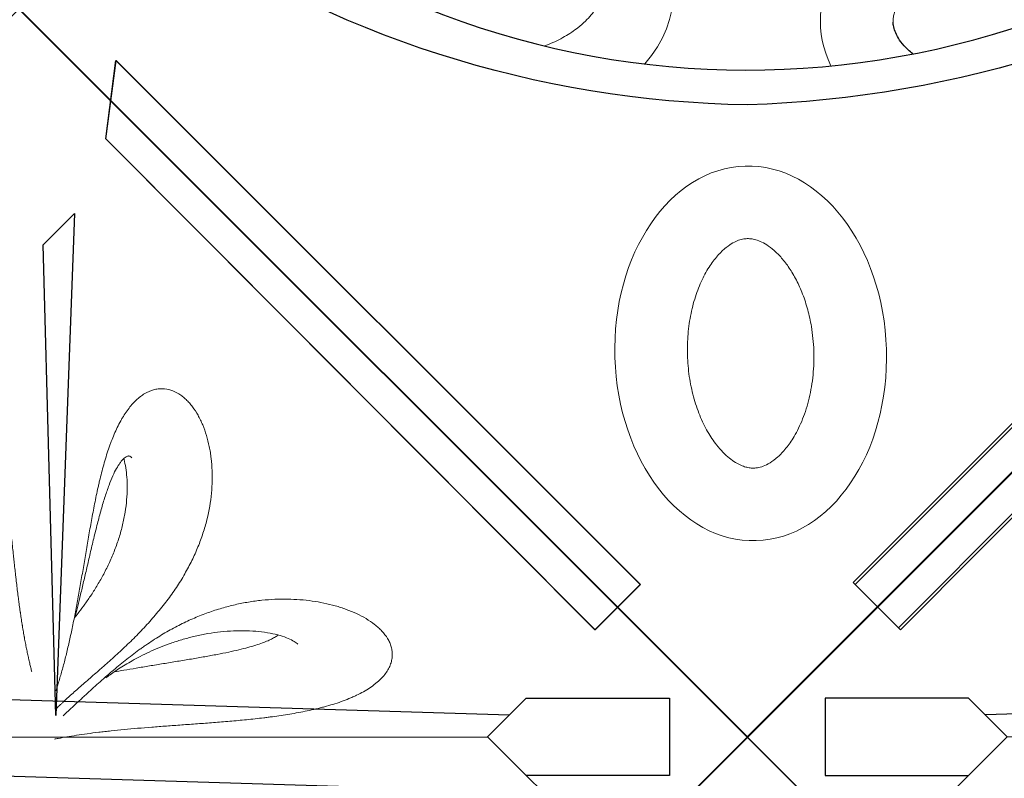
# Model space of a CAD drawing. Extents: x 0 to 9504, y -3 to 13850.
# Drawn here: x 3696 to 4366, y 7271 to 7787 of the extents above; entities that cross this region are included whole.
import ezdxf

# ---------------------------------------------------------------- set-up
doc = ezdxf.new("R2010")
doc.units = 0
doc.header["$MEASUREMENT"] = 0
doc.layers.add('InterSystem - drawing', color=10, linetype='Continuous')

# ---------------------------------------------------------------- blocks, each defined once
blk = doc.blocks.new('fragment_4')
at = {"layer": 'InterSystem - drawing'}
for points in [[(-495.1, -495.1), (0.05, -990.25), (495.15, -495.15), (0, 0)], [(-38.19, -851.78), (-16.69, -160.93), (-26.69, -150.94), (-25.93, -48.65), (25.88, -53.51), (25.93, -150.91), (35.93, -140.91), (14.9, -828.58), (26.23, -839.93), (26.27, -937.34), (-26.35, -937.34), (-26.39, -839.95)], [(14.42, -520.19), (334.58, -511.42), (355.94, -532.85)]]:
    blk.add_lwpolyline(points, close=True, dxfattribs=at)
for points in [[(-0.35, -177.23), (-0.07, -813.63)], [(-26.39, -839.95), (-0.08, -813.62), (14.9, -828.58)]]:
    blk.add_lwpolyline(points, dxfattribs=at)
at = {"layer": 'InterSystem - drawing', "linetype": 'Continuous', "lineweight": 0}
for points, knots in [([(44.5, -503.72), (44.64, -503.68), (44.77, -503.65), (44.91, -503.61), (44.92, -503.61), (44.93, -503.61), (44.94, -503.6), (45.83, -503.38), (46.76, -503.14), (47.74, -502.9), (47.75, -502.9), (47.77, -502.9), (47.78, -502.89), (48.74, -502.66), (49.74, -502.42), (50.77, -502.18), (51.29, -502.06), (51.82, -501.94), (52.36, -501.82), (52.63, -501.75), (52.9, -501.69), (53.18, -501.63), (53.32, -501.6), (53.46, -501.57), (53.59, -501.54), (53.66, -501.52), (53.73, -501.51), (53.8, -501.49), (53.85, -501.48), (53.91, -501.47), (53.96, -501.46), (53.98, -501.45), (54, -501.45), (54.01, -501.45), (55.09, -501.21), (56.2, -500.97), (57.35, -500.73), (57.36, -500.73), (57.37, -500.72), (57.38, -500.72), (58.48, -500.49), (59.62, -500.26), (60.79, -500.03), (60.83, -500.02), (60.87, -500.01), (60.9, -500), (62.09, -499.77), (63.31, -499.53), (64.56, -499.3), (65.19, -499.18), (65.82, -499.06), (66.46, -498.94), (66.78, -498.89), (67.11, -498.83), (67.43, -498.77), (67.59, -498.74), (67.76, -498.71), (67.92, -498.68), (68.04, -498.66), (68.17, -498.64), (68.29, -498.61), (68.33, -498.61), (68.37, -498.6), (68.41, -498.59), (69.71, -498.36), (71.03, -498.13), (72.37, -497.91), (73.05, -497.79), (73.73, -497.68), (74.42, -497.57), (74.76, -497.51), (75.11, -497.45), (75.46, -497.4), (75.63, -497.37), (75.81, -497.34), (75.98, -497.31), (76.07, -497.3), (76.16, -497.28), (76.24, -497.27), (76.33, -497.26), (76.42, -497.24), (76.51, -497.23), (77.89, -497.01), (79.3, -496.79), (80.74, -496.57), (80.75, -496.57), (80.76, -496.57), (80.76, -496.57), (81.48, -496.46), (82.19, -496.35), (82.92, -496.24), (83.29, -496.19), (83.65, -496.14), (84.02, -496.08), (84.21, -496.06), (84.39, -496.03), (84.58, -496), (84.67, -495.99), (84.76, -495.97), (84.86, -495.96), (84.95, -495.95), (85.04, -495.93), (85.14, -495.92), (86.6, -495.71), (88.08, -495.5), (89.59, -495.3), (90.34, -495.19), (91.1, -495.09), (91.86, -494.99), (92.24, -494.94), (92.62, -494.89), (93.01, -494.84), (93.2, -494.81), (93.39, -494.79), (93.58, -494.76), (93.78, -494.74), (93.97, -494.71), (94.16, -494.69), (97.22, -494.29), (100.34, -493.9), (103.53, -493.52), (105.12, -493.32), (106.73, -493.14), (108.36, -492.95), (109.17, -492.85), (109.99, -492.76), (110.81, -492.67), (111.22, -492.62), (111.63, -492.57), (112.04, -492.53), (112.45, -492.48), (112.86, -492.44), (113.28, -492.39), (114.94, -492.2), (116.61, -492.02), (118.29, -491.84), (119.13, -491.75), (119.97, -491.66), (120.81, -491.57), (121.23, -491.52), (121.66, -491.47), (122.08, -491.43), (122.29, -491.41), (122.5, -491.38), (122.71, -491.36), (122.82, -491.35), (122.93, -491.34), (123.03, -491.33), (123.14, -491.32), (123.24, -491.31), (123.35, -491.29), (125.07, -491.11), (126.79, -490.93), (128.51, -490.75), (128.52, -490.75), (128.53, -490.75), (128.55, -490.75), (130.23, -490.57), (131.91, -490.39), (133.6, -490.22), (133.65, -490.21), (133.71, -490.21), (133.76, -490.2), (135.54, -490.02), (137.32, -489.83), (139.1, -489.65), (139.11, -489.64), (139.12, -489.64), (139.13, -489.64), (140.03, -489.55), (140.93, -489.46), (141.83, -489.36), (142.28, -489.31), (142.73, -489.27), (143.18, -489.22), (143.57, -489.18), (143.96, -489.14), (144.36, -489.1), (144.41, -489.09), (144.47, -489.08), (144.53, -489.08), (146.37, -488.88), (148.21, -488.69), (150.05, -488.49), (150.97, -488.39), (151.89, -488.3), (152.81, -488.2), (153.27, -488.15), (153.72, -488.1), (154.18, -488.05), (154.41, -488.02), (154.64, -488), (154.87, -487.97), (155.04, -487.95), (155.21, -487.93), (155.38, -487.91), (155.44, -487.91), (155.5, -487.9), (155.56, -487.9), (157.44, -487.69), (159.32, -487.48), (161.19, -487.26), (162.13, -487.16), (163.06, -487.05), (163.99, -486.94), (164.46, -486.89), (164.92, -486.83), (165.39, -486.78), (165.62, -486.75), (165.85, -486.72), (166.08, -486.69), (166.29, -486.67), (166.49, -486.64), (166.69, -486.62), (166.72, -486.62), (166.75, -486.61), (166.78, -486.61), (168.71, -486.38), (170.63, -486.14), (172.53, -485.9), (173.49, -485.78), (174.43, -485.66), (175.38, -485.54), (175.85, -485.47), (176.33, -485.41), (176.8, -485.35), (177.03, -485.32), (177.27, -485.29), (177.5, -485.25), (177.72, -485.23), (177.94, -485.2), (178.16, -485.17), (178.18, -485.16), (178.19, -485.16), (178.21, -485.16), (182.16, -484.63), (186.05, -484.06), (189.86, -483.46), (189.96, -483.44), (190.07, -483.43), (190.17, -483.41), (191.05, -483.27), (191.93, -483.13), (192.8, -482.98), (193.79, -482.82), (194.77, -482.66), (195.74, -482.49), (197.71, -482.15), (199.66, -481.79), (201.58, -481.43), (201.6, -481.42), (201.61, -481.42), (201.62, -481.42), (203.63, -481.03), (205.61, -480.64), (207.55, -480.22), (208.53, -480.02), (209.49, -479.81), (210.45, -479.59), (210.69, -479.54), (210.92, -479.48), (211.16, -479.43), (211.28, -479.4), (211.4, -479.37), (211.52, -479.35), (211.58, -479.33), (211.63, -479.32), (211.7, -479.31), (211.76, -479.29), (211.82, -479.28), (211.89, -479.26), (212.37, -479.15), (212.86, -479.04), (213.34, -478.92), (213.36, -478.92), (213.38, -478.91), (213.4, -478.91), (215.36, -478.44), (217.28, -477.95), (219.17, -477.45), (219.21, -477.44), (219.25, -477.43), (219.29, -477.42), (220.23, -477.16), (221.15, -476.91), (222.07, -476.64), (223.01, -476.37), (223.94, -476.1), (224.86, -475.82), (224.89, -475.81), (224.91, -475.8), (224.94, -475.79), (226.88, -475.2), (228.78, -474.58), (230.62, -473.94), (231.55, -473.61), (232.46, -473.28), (233.35, -472.95), (233.8, -472.78), (234.25, -472.61), (234.69, -472.43), (234.91, -472.35), (235.13, -472.26), (235.35, -472.17), (235.46, -472.13), (235.57, -472.09), (235.68, -472.04), (235.76, -472.01), (235.84, -471.98), (235.93, -471.94), (235.95, -471.93), (235.98, -471.92), (236.01, -471.91), (237.82, -471.18), (239.57, -470.42), (241.26, -469.63), (241.27, -469.62), (241.27, -469.62), (241.28, -469.62), (241.71, -469.42), (242.13, -469.21), (242.54, -469.01), (242.65, -468.96), (242.75, -468.91), (242.85, -468.86), (242.96, -468.81), (243.06, -468.75), (243.17, -468.7), (243.38, -468.6), (243.58, -468.49), (243.79, -468.39), (244.62, -467.97), (245.43, -467.54), (246.23, -467.1)], [0.3570629, 0.3570629, 0.3570629, 0.3570629, 0.359375, 0.359375, 0.359375, 0.3595645, 0.3595645, 0.3595645, 0.3747559, 0.3747559, 0.3747559, 0.375, 0.375, 0.375, 0.390625, 0.390625, 0.390625, 0.3984375, 0.3984375, 0.3984375, 0.4023438, 0.4023438, 0.4023438, 0.4042969, 0.4042969, 0.4042969, 0.4052734, 0.4052734, 0.4052734, 0.4060059, 0.4060059, 0.4060059, 0.40625, 0.40625, 0.40625, 0.421875, 0.421875, 0.421875, 0.4220101, 0.4220101, 0.4220101, 0.4370117, 0.4370117, 0.4370117, 0.4375, 0.4375, 0.4375, 0.453125, 0.453125, 0.453125, 0.4609375, 0.4609375, 0.4609375, 0.4648438, 0.4648438, 0.4648438, 0.4667969, 0.4667969, 0.4667969, 0.4682617, 0.4682617, 0.4682617, 0.46875, 0.46875, 0.46875, 0.484375, 0.484375, 0.484375, 0.4921875, 0.4921875, 0.4921875, 0.4960938, 0.4960938, 0.4960938, 0.4980469, 0.4980469, 0.4980469, 0.4990234, 0.4990234, 0.4990234, 0.5, 0.5, 0.5, 0.515625, 0.515625, 0.515625, 0.5157064, 0.5157064, 0.5157064, 0.5234375, 0.5234375, 0.5234375, 0.5273438, 0.5273438, 0.5273438, 0.5292969, 0.5292969, 0.5292969, 0.5302734, 0.5302734, 0.5302734, 0.53125, 0.53125, 0.53125, 0.546875, 0.546875, 0.546875, 0.5546875, 0.5546875, 0.5546875, 0.5585938, 0.5585938, 0.5585938, 0.5605469, 0.5605469, 0.5605469, 0.5625, 0.5625, 0.5625, 0.59375, 0.59375, 0.59375, 0.609375, 0.609375, 0.609375, 0.6171875, 0.6171875, 0.6171875, 0.6210938, 0.6210938, 0.6210938, 0.625, 0.625, 0.625, 0.640625, 0.640625, 0.640625, 0.6484375, 0.6484375, 0.6484375, 0.6523438, 0.6523438, 0.6523438, 0.6542969, 0.6542969, 0.6542969, 0.6552734, 0.6552734, 0.6552734, 0.65625, 0.65625, 0.65625, 0.6717801, 0.6717801, 0.6717801, 0.671875, 0.671875, 0.671875, 0.6870117, 0.6870117, 0.6870117, 0.6875, 0.6875, 0.6875, 0.7030239, 0.7030239, 0.7030239, 0.703125, 0.703125, 0.703125, 0.7109375, 0.7109375, 0.7109375, 0.7148438, 0.7148438, 0.7148438, 0.7182617, 0.7182617, 0.7182617, 0.71875, 0.71875, 0.71875, 0.734375, 0.734375, 0.734375, 0.7421875, 0.7421875, 0.7421875, 0.7460938, 0.7460938, 0.7460938, 0.7480469, 0.7480469, 0.7480469, 0.7495117, 0.7495117, 0.7495117, 0.75, 0.75, 0.75, 0.765625, 0.765625, 0.765625, 0.7734375, 0.7734375, 0.7734375, 0.7773438, 0.7773438, 0.7773438, 0.7792969, 0.7792969, 0.7792969, 0.7810059, 0.7810059, 0.7810059, 0.78125, 0.78125, 0.78125, 0.796875, 0.796875, 0.796875, 0.8046875, 0.8046875, 0.8046875, 0.8085938, 0.8085938, 0.8085938, 0.8105469, 0.8105469, 0.8105469, 0.8123779, 0.8123779, 0.8123779, 0.8125, 0.8125, 0.8125, 0.8429069, 0.8429069, 0.8429069, 0.84375, 0.84375, 0.84375, 0.8507936, 0.8507936, 0.8507936, 0.8587728, 0.8587728, 0.8587728, 0.8748779, 0.8748779, 0.8748779, 0.875, 0.875, 0.875, 0.890625, 0.890625, 0.890625, 0.8984375, 0.8984375, 0.8984375, 0.9003906, 0.9003906, 0.9003906, 0.9013672, 0.9013672, 0.9013672, 0.9018555, 0.9018555, 0.9018555, 0.9023438, 0.9023438, 0.9023438, 0.9061035, 0.9061035, 0.9061035, 0.90625, 0.90625, 0.90625, 0.9215507, 0.9215507, 0.9215507, 0.921875, 0.921875, 0.921875, 0.9294823, 0.9294823, 0.9294823, 0.9372559, 0.9372559, 0.9372559, 0.9375, 0.9375, 0.9375, 0.953125, 0.953125, 0.953125, 0.9609375, 0.9609375, 0.9609375, 0.9648438, 0.9648438, 0.9648438, 0.9667969, 0.9667969, 0.9667969, 0.9677734, 0.9677734, 0.9677734, 0.9685059, 0.9685059, 0.9685059, 0.96875, 0.96875, 0.96875, 0.9843083, 0.9843083, 0.9843083, 0.984375, 0.984375, 0.984375, 0.9882813, 0.9882813, 0.9882813, 0.9892578, 0.9892578, 0.9892578, 0.9902344, 0.9902344, 0.9902344, 0.9921855, 0.9921855, 0.9921855, 1, 1, 1, 1]), ([(36.22, -737.53), (35.24, -736.31), (34.28, -734.99), (32.43, -732.23), (31.54, -730.78), (29.84, -727.75), (29.02, -726.17), (27.84, -723.7), (27.45, -722.86), (26.7, -721.15), (26.33, -720.28), (25.25, -717.64), (24.56, -715.85), (23.27, -712.21), (22.66, -710.36), (21.5, -706.61), (20.95, -704.7), (20.17, -701.81), (19.92, -700.84), (19.43, -698.89), (19.19, -697.9), (18.02, -692.98), (17.2, -689.04), (15.74, -681.15), (15.09, -677.2), (14.21, -671.28), (13.94, -669.31), (13.54, -666.35), (13.41, -665.37), (13.16, -663.39), (13.04, -662.41), (12.45, -657.49), (12.03, -653.61), (11.25, -645.93), (10.9, -642.14), (10.25, -634.63), (9.95, -630.92), (9.37, -623.58), (9.1, -619.95), (8.57, -612.76), (8.32, -609.21), (7.81, -602.18), (7.56, -598.73), (7.06, -591.95), (6.81, -588.62), (6.04, -578.83), (5.51, -572.55), (4.65, -563.52), (4.35, -560.58), (3.89, -556.27), (3.73, -554.84), (3.41, -552.04), (3.25, -550.67), (2.76, -546.61), (2.43, -544), (1.74, -538.97), (1.39, -536.56), (0.68, -531.96), (0.33, -529.76), (-0.38, -525.59), (-0.74, -523.63), (-1.25, -520.87), (-1.42, -519.98), (-1.59, -519.12), (-1.59, -519.12), (-1.59, -519.12)], [0, 0, 0, 0, 0.015625, 0.015625, 0.03125, 0.03125, 0.046875, 0.046875, 0.0546875, 0.0546875, 0.0625, 0.0625, 0.078125, 0.078125, 0.09375, 0.09375, 0.109375, 0.109375, 0.1171875, 0.1171875, 0.125, 0.125, 0.15625, 0.15625, 0.1875, 0.1875, 0.203125, 0.203125, 0.2109375, 0.2109375, 0.21875, 0.21875, 0.25, 0.25, 0.28125, 0.28125, 0.3125, 0.3125, 0.34375, 0.34375, 0.375, 0.375, 0.40625, 0.40625, 0.4375, 0.4375, 0.5, 0.5, 0.53125, 0.53125, 0.546875, 0.546875, 0.5625, 0.5625, 0.59375, 0.59375, 0.625, 0.625, 0.65625, 0.65625, 0.6875, 0.6875, 0.703125, 0.703125, 0.7031976, 0.7031976, 0.7031976, 0.7031976]), ([(29.76, -531.82), (27.79, -529.61), (25.95, -527.57), (23.78, -525.23), (23.35, -524.77), (22.51, -523.88), (22.1, -523.44), (20.88, -522.17), (20.1, -521.35), (19.06, -520.3), (18.78, -520.01), (18.5, -519.73)], [0, 0, 0, 0, 0.03125, 0.03125, 0.0390625, 0.0390625, 0.046875, 0.046875, 0.0625, 0.0625, 0.06841027, 0.06841027, 0.06841027, 0.06841027]), ([(31.28, -520.13), (32.03, -520.38), (32.79, -520.63), (34.16, -521.08), (34.75, -521.27), (35.96, -521.65), (36.57, -521.84), (38.42, -522.42), (39.69, -522.8), (43.55, -523.93), (46.22, -524.68), (50.37, -525.78), (51.77, -526.15), (54.63, -526.87), (56.07, -527.23), (60.48, -528.3), (63.51, -529), (69.72, -530.38), (72.91, -531.06), (77.82, -532.07), (79.47, -532.4), (82.8, -533.05), (84.47, -533.38), (89.53, -534.34), (92.95, -534.97), (98.14, -535.91), (99.88, -536.22), (103.4, -536.84), (105.16, -537.14), (110.5, -538.07), (114.1, -538.68), (119.58, -539.61), (121.42, -539.92), (125.11, -540.54), (126.98, -540.85), (132.57, -541.8), (136.32, -542.44), (143.81, -543.76), (147.57, -544.43), (155.1, -545.84), (158.88, -546.57), (164.54, -547.74), (166.43, -548.15), (169.27, -548.77), (170.22, -548.98), (172.1, -549.41), (173.04, -549.63), (177.72, -550.74), (181.41, -551.68), (186.84, -553.2), (188.63, -553.72), (192.18, -554.81), (193.94, -555.38), (196.54, -556.27), (197.41, -556.57), (199.13, -557.19), (199.98, -557.51), (202.5, -558.47), (204.13, -559.13), (208.92, -561.18), (211.95, -562.63), (215.49, -564.6), (216.19, -564.99), (217.56, -565.81), (218.23, -566.22), (220.21, -567.48), (221.45, -568.34), (222.63, -569.21)], [0.3958415, 0.3958415, 0.3958415, 0.3958415, 0.40625, 0.40625, 0.4140625, 0.4140625, 0.421875, 0.421875, 0.4375, 0.4375, 0.46875, 0.46875, 0.484375, 0.484375, 0.5, 0.5, 0.53125, 0.53125, 0.5625, 0.5625, 0.578125, 0.578125, 0.59375, 0.59375, 0.625, 0.625, 0.640625, 0.640625, 0.65625, 0.65625, 0.6875, 0.6875, 0.703125, 0.703125, 0.71875, 0.71875, 0.75, 0.75, 0.78125, 0.78125, 0.8125, 0.8125, 0.828125, 0.828125, 0.8359375, 0.8359375, 0.84375, 0.84375, 0.875, 0.875, 0.890625, 0.890625, 0.90625, 0.90625, 0.9140625, 0.9140625, 0.921875, 0.921875, 0.9375, 0.9375, 0.96875, 0.96875, 0.9765625, 0.9765625, 0.984375, 0.984375, 1, 1, 1, 1]), ([(14.19, -525), (16.34, -527.31), (18.62, -529.75), (22.23, -533.61), (23.46, -534.93), (25.35, -536.96), (25.99, -537.64), (27.28, -539.03), (27.93, -539.73), (29.88, -541.84), (31.19, -543.26), (33.82, -546.14), (35.14, -547.6), (37.79, -550.54), (39.11, -552.04), (41.1, -554.3), (41.76, -555.07), (43.08, -556.59), (43.73, -557.35), (46.98, -561.16), (49.5, -564.22), (54.4, -570.39), (56.77, -573.51), (59.63, -577.45), (60.19, -578.24), (61.31, -579.82), (61.85, -580.6), (63.48, -582.96), (64.53, -584.53), (67.59, -589.24), (69.51, -592.36), (73.11, -598.62), (74.8, -601.76), (77.17, -606.47), (77.93, -608.04), (79.39, -611.2), (80.1, -612.77), (82.11, -617.47), (83.33, -620.57), (85.55, -626.76), (86.55, -629.83), (88.35, -635.95), (89.14, -639), (90.52, -645.08), (91.12, -648.1), (91.87, -652.63), (92.09, -654.13), (92.5, -657.14), (92.68, -658.64), (93.14, -663.12), (93.36, -666.07), (93.62, -671.9), (93.66, -674.79), (93.56, -680.49), (93.43, -683.31), (93.01, -688.87), (92.71, -691.62), (91.95, -697.04), (91.49, -699.71), (90.41, -704.97), (89.78, -707.56), (88.71, -711.37), (88.33, -712.63), (87.54, -715.11), (87.11, -716.34), (85.79, -719.97), (84.83, -722.31), (82.72, -726.81), (81.59, -728.97), (79.14, -733.08), (77.82, -735.02), (75.69, -737.74), (74.96, -738.61), (73.45, -740.27), (72.68, -741.06), (70.28, -743.28), (68.6, -744.58), (65.93, -746.18), (65.02, -746.66), (63.61, -747.28), (63.14, -747.47), (62.17, -747.82), (61.68, -747.98), (60.21, -748.39), (59.21, -748.59), (57.19, -748.83), (56.16, -748.87), (54.08, -748.77), (53.02, -748.63), (51.42, -748.28), (50.88, -748.14), (49.8, -747.81), (49.26, -747.62), (47.65, -746.98), (46.58, -746.46), (44.46, -745.21), (43.4, -744.5), (41.31, -742.85), (40.27, -741.93), (38.73, -740.39), (38.22, -739.85), (37.21, -738.72), (36.71, -738.13), (36.22, -737.53)], [0, 0, 0, 0, 0.03125, 0.03125, 0.046875, 0.046875, 0.054688, 0.054688, 0.0625, 0.0625, 0.078125, 0.078125, 0.09375, 0.09375, 0.109375, 0.109375, 0.117188, 0.117188, 0.125, 0.125, 0.15625, 0.15625, 0.1875, 0.1875, 0.195312, 0.195312, 0.203125, 0.203125, 0.21875, 0.21875, 0.25, 0.25, 0.28125, 0.28125, 0.296875, 0.296875, 0.3125, 0.3125, 0.34375, 0.34375, 0.375, 0.375, 0.40625, 0.40625, 0.4375, 0.4375, 0.453125, 0.453125, 0.46875, 0.46875, 0.5, 0.5, 0.53125, 0.53125, 0.5625, 0.5625, 0.59375, 0.59375, 0.625, 0.625, 0.65625, 0.65625, 0.671875, 0.671875, 0.6875, 0.6875, 0.71875, 0.71875, 0.75, 0.75, 0.78125, 0.78125, 0.796875, 0.796875, 0.8125, 0.8125, 0.84375, 0.84375, 0.859375, 0.859375, 0.867188, 0.867188, 0.875, 0.875, 0.890625, 0.890625, 0.90625, 0.90625, 0.921875, 0.921875, 0.929688, 0.929688, 0.9375, 0.9375, 0.953125, 0.953125, 0.96875, 0.96875, 0.984375, 0.984375, 0.992188, 0.992188, 1, 1, 1, 1]), ([(222.63, -569.21), (224.99, -570.96), (227.06, -572.78), (229.76, -575.62), (230.58, -576.59), (232.09, -578.56), (232.77, -579.56), (234.56, -582.58), (235.41, -584.59), (236.23, -587.6), (236.43, -588.6), (236.61, -590.1), (236.66, -590.6), (236.7, -591.6), (236.71, -592.1), (236.64, -594.58), (236.29, -596.5), (235.1, -600.23), (234.24, -602.03), (232.62, -604.63), (232.03, -605.48), (230.74, -607.11), (230.05, -607.91), (228.59, -609.45), (227.81, -610.19), (226.18, -611.64), (225.32, -612.34), (222.64, -614.37), (220.7, -615.62), (218.1, -617.08), (217.58, -617.36), (216.5, -617.92), (215.96, -618.19), (214.32, -618.99), (213.19, -619.49), (209.76, -620.92), (207.38, -621.77), (202.47, -623.26), (199.94, -623.9), (196.03, -624.7), (194.72, -624.95), (192.05, -625.38), (190.69, -625.57), (186.59, -626.06), (183.8, -626.28), (179.51, -626.44), (178.07, -626.47), (175.18, -626.47), (173.73, -626.44), (169.36, -626.27), (166.41, -626.04), (157.51, -625.01), (151.48, -623.87), (143.82, -621.82), (142.28, -621.38), (139.19, -620.43), (137.64, -619.92), (134.54, -618.85), (132.99, -618.28), (129.9, -617.08), (128.36, -616.45), (123.74, -614.47), (120.67, -613.03), (114.54, -609.9), (111.49, -608.21), (106.92, -605.47), (105.39, -604.53), (102.35, -602.57), (100.82, -601.55), (96.28, -598.44), (93.3, -596.26), (88.89, -592.83), (87.43, -591.67), (84.53, -589.28), (83.08, -588.07), (80.21, -585.59), (78.79, -584.33), (75.94, -581.75), (74.53, -580.44), (70.31, -576.44), (67.57, -573.73), (63.57, -569.64), (62.25, -568.27), (59.65, -565.53), (58.36, -564.15), (54.55, -560.01), (52.05, -557.25), (48.99, -553.8), (48.38, -553.11), (47.17, -551.73), (46.57, -551.05), (44.79, -549.02), (43.63, -547.68), (40.2, -543.75), (38.01, -541.22), (33.77, -536.36), (31.73, -534.03), (29.76, -531.82)], [0, 0, 0, 0, 0.03125, 0.03125, 0.046875, 0.046875, 0.0625, 0.0625, 0.09375, 0.09375, 0.109375, 0.109375, 0.117188, 0.117188, 0.125, 0.125, 0.15625, 0.15625, 0.1875, 0.1875, 0.203125, 0.203125, 0.21875, 0.21875, 0.234375, 0.234375, 0.25, 0.25, 0.28125, 0.28125, 0.289062, 0.289062, 0.296875, 0.296875, 0.3125, 0.3125, 0.34375, 0.34375, 0.375, 0.375, 0.390625, 0.390625, 0.40625, 0.40625, 0.4375, 0.4375, 0.453125, 0.453125, 0.46875, 0.46875, 0.5, 0.5, 0.5625, 0.5625, 0.578125, 0.578125, 0.59375, 0.59375, 0.609375, 0.609375, 0.625, 0.625, 0.65625, 0.65625, 0.6875, 0.6875, 0.703125, 0.703125, 0.71875, 0.71875, 0.75, 0.75, 0.765625, 0.765625, 0.78125, 0.78125, 0.796875, 0.796875, 0.8125, 0.8125, 0.84375, 0.84375, 0.859375, 0.859375, 0.875, 0.875, 0.90625, 0.90625, 0.914062, 0.914062, 0.921875, 0.921875, 0.9375, 0.9375, 0.96875, 0.96875, 1, 1, 1, 1]), ([(80.96, -533.12), (81.26, -533.2), (81.57, -533.27), (84.13, -533.9), (86.47, -534.48), (91.45, -535.69), (94.09, -536.33), (99.63, -537.65), (102.54, -538.34), (108.57, -539.75), (111.7, -540.48), (118.12, -541.97), (121.41, -542.73), (128.08, -544.29), (131.46, -545.09), (138.2, -546.72), (141.56, -547.55), (148.14, -549.23), (151.37, -550.09), (157.54, -551.83), (160.5, -552.7), (166.03, -554.47), (168.62, -555.35), (173.32, -557.11), (175.47, -557.98), (179.26, -559.69), (180.94, -560.52), (183.8, -562.12), (185.03, -562.89), (186.72, -564.1), (187.29, -564.54), (187.79, -564.97)], [55.696545, 55.696545, 55.696545, 55.696545, 57.098512, 57.098512, 67.390452, 67.390452, 78.232775, 78.232775, 89.487362, 89.487362, 101.023291, 101.023291, 112.654298, 112.654298, 124.151589, 124.151589, 135.241053, 135.241053, 145.609066, 145.609066, 154.973772, 154.973772, 163.143234, 163.143234, 170.055498, 170.055498, 175.807991, 175.807991, 180.586855, 180.586855, 183.282332, 183.282332, 183.282332, 183.282332]), ([(189.2, -566.32), (188.98, -566.37), (188.76, -566.43), (186.77, -566.94), (184.92, -567.32), (180.9, -567.97), (178.73, -568.22), (174.12, -568.57), (171.66, -568.65), (166.54, -568.62), (163.88, -568.49), (158.4, -568.03), (155.59, -567.68), (149.9, -566.76), (147.02, -566.18), (141.25, -564.81), (138.36, -564.01), (132.62, -562.21), (129.77, -561.21), (124.16, -559.03), (121.39, -557.86), (115.98, -555.37), (113.34, -554.06), (108.22, -551.34), (105.73, -549.94), (100.97, -547.1), (98.68, -545.66), (94.34, -542.79), (92.27, -541.37), (88.4, -538.59), (86.58, -537.24), (83.68, -535), (82.58, -534.13), (81.49, -533.25)], [26.529918, 26.529918, 26.529918, 26.529918, 27.678311, 27.678311, 36.880347, 36.880347, 46.912576, 46.912576, 57.674139, 57.674139, 68.881924, 68.881924, 80.290117, 80.290117, 91.671314, 91.671314, 102.841322, 102.841322, 113.648768, 113.648768, 123.988561, 123.988561, 133.743046, 133.743046, 142.825828, 142.825828, 151.161011, 151.161011, 158.71314, 158.71314, 165.479666, 165.479666, 169.73701, 169.73701, 169.73701, 169.73701]), ([(40.07, -554.15), (40.38, -554.55), (40.69, -554.97), (41.83, -556.5), (42.67, -557.66), (44.39, -560.14), (45.28, -561.46), (47.09, -564.25), (48.02, -565.72), (49.9, -568.83), (50.85, -570.47), (52.78, -573.92), (53.76, -575.73), (55.71, -579.53), (56.68, -581.53), (58.62, -585.7), (59.58, -587.89), (61.46, -592.43), (62.37, -594.79), (64.13, -599.69), (64.97, -602.22), (66.56, -607.45), (67.3, -610.13), (68.66, -615.64), (69.26, -618.45), (70.33, -624.18), (70.78, -627.08), (71.51, -632.92), (71.77, -635.87), (72.12, -641.73), (72.19, -644.66), (72.14, -650.42), (72.01, -653.26), (71.55, -658.74), (71.23, -661.4), (70.39, -666.41), (69.89, -668.79), (68.75, -673.12), (68.12, -675.1), (66.77, -678.55), (66.08, -680.05), (64.7, -682.46), (64.03, -683.43), (63.22, -684.37), (63.06, -684.54), (62.9, -684.7)], [2.708663, 2.708663, 2.708663, 2.708663, 4.425412, 4.425412, 8.967226, 8.967226, 13.801706, 13.801706, 19.008083, 19.008083, 24.695507, 24.695507, 30.948038, 30.948038, 37.850506, 37.850506, 45.4578, 45.4578, 53.804193, 53.804193, 62.905142, 62.905142, 72.730645, 72.730645, 83.255587, 83.255587, 94.375746, 94.375746, 105.97872, 105.97872, 117.923304, 117.923304, 130.007928, 130.007928, 141.969867, 141.969867, 153.479164, 153.479164, 164.182779, 164.182779, 173.72989, 173.72989, 181.890923, 181.890923, 183.964867, 183.964867, 183.964867, 183.964867]), ([(69.22, -671.32), (68.92, -670.92), (68.62, -670.48), (67.82, -669.25), (67.33, -668.4), (66.34, -666.51), (65.84, -665.45), (64.83, -663.13), (64.32, -661.85), (63.3, -659.07), (62.78, -657.55), (61.75, -654.26), (61.23, -652.48), (60.19, -648.67), (59.68, -646.62), (58.63, -642.26), (58.11, -639.93), (57.07, -635.02), (56.55, -632.43), (55.5, -627), (54.98, -624.16), (53.93, -618.29), (53.4, -615.25), (52.36, -609.06), (51.83, -605.9), (50.79, -599.55), (50.26, -596.35), (49.23, -590), (48.71, -586.86), (47.69, -580.71), (47.19, -577.7), (46.21, -571.9), (45.74, -569.11), (44.88, -564.12), (44.49, -561.9), (44.12, -559.76)], [9.074418, 9.074418, 9.074418, 9.074418, 11.20882, 11.20882, 14.667986, 14.667986, 18.450898, 18.450898, 22.692492, 22.692492, 27.519984, 27.519984, 33.050513, 33.050513, 39.390373, 39.390373, 46.630439, 46.630439, 54.817626, 54.817626, 63.954284, 63.954284, 73.974203, 73.974203, 84.729477, 84.729477, 96.039162, 96.039162, 107.662409, 107.662409, 119.366497, 119.366497, 130.958026, 130.958026, 140.859521, 140.859521, 140.859521, 140.859521])]:
    blk.add_open_spline(points, degree=3, knots=knots, dxfattribs=at)
at = {"layer": 'InterSystem - drawing', "color": 0, "linetype": 'Continuous', "lineweight": 0}
blk.add_open_spline([(187.79, -564.97), (188.46, -565.54), (189.02, -566.1), (189.9, -567.11), (190.22, -567.57), (190.67, -568.36), (190.8, -568.68), (190.95, -569.21), (190.97, -569.41), (190.96, -569.85), (190.91, -570.08), (190.61, -570.76), (190.27, -571.27), (189.73, -571.8)], degree=3, knots=[0, 0, 0, 0, 3.511268, 3.511268, 6.960127, 6.960127, 10.42557, 10.42557, 14.282203, 14.282203, 19.78462, 19.78462, 27.123475, 27.123475, 27.123475, 27.123475], dxfattribs=at)
blk = doc.blocks.new('fragment_2')
at = {"layer": 'InterSystem - drawing'}
for points in [[(390.69, 603.1, -0.381472), (-388.46, 601.72), (-495.1, 495.1), (-0.09, 0.09), (495.74, 495.92), (390.69, 603.1)], [(-400.56, 558.77, 0.140651), (0.04, 430.13, 0.149199), (400.52, 558.79, 1.394326)]]:
    blk.add_lwpolyline(points, format="xyb", dxfattribs=at)
for points in [[(-428.21, 461.59), (-71.83, 105.2), (-102.64, 74.39), (-435.15, 408.26)], [(429.28, 460.27), (72.9, 103.89), (103.72, 73.08), (436.23, 406.95)]]:
    blk.add_lwpolyline(points, close=True, dxfattribs=at)
at = {"layer": 'InterSystem - drawing', "lineweight": 9}
blk.add_ellipse((-2.06, 261.13), major_axis=(-3.79, -127.37), ratio=0.724683, dxfattribs=at)
blk.add_open_spline([(-4.38, 183.11), (-3.48, 183.09), (-2.58, 183.13), (-0.71, 183.36), (0.26, 183.55), (2.34, 184.13), (3.44, 184.52), (5.79, 185.56), (7.03, 186.2), (9.64, 187.81), (11.01, 188.77), (13.83, 191.05), (15.28, 192.36), (18.21, 195.36), (19.68, 197.04), (23.22, 201.56), (25.27, 204.59), (29.12, 211.32), (30.92, 215.02), (34.16, 222.96), (35.59, 227.21), (37.98, 236.08), (38.94, 240.7), (40.33, 250.16), (40.75, 254.99), (41.04, 264.67), (40.91, 269.52), (40.09, 279.04), (39.41, 283.72), (37.55, 292.72), (36.38, 297.04), (33.62, 305.16), (32.04, 308.97), (28.6, 315.92), (26.74, 319.07), (22.9, 324.63), (20.93, 327.04), (17.04, 331.11), (15.12, 332.77), (11.8, 335.2), (10.36, 336.07), (7.67, 337.44), (6.42, 337.94), (4.06, 338.67), (2.95, 338.9), (0.8, 339.16), (-0.25, 339.19), (-2.41, 339.06), (-3.53, 338.9), (-5.92, 338.31), (-7.21, 337.89), (-9.97, 336.68), (-11.46, 335.9), (-14.6, 333.88), (-16.25, 332.65), (-19.65, 329.67), (-21.4, 327.93), (-24.88, 323.93), (-26.61, 321.67), (-29.98, 316.65), (-31.61, 313.9), (-34.67, 307.95), (-36.1, 304.76), (-38.69, 298.02), (-39.86, 294.47), (-41.85, 287.11), (-42.69, 283.29), (-44.24, 274.03), (-44.8, 268.52), (-45.18, 257.45), (-45, 251.91), (-43.94, 241.07), (-43.06, 235.77), (-40.66, 225.7), (-39.15, 220.92), (-35.66, 212.12), (-33.68, 208.1), (-29.8, 201.56), (-27.95, 198.91), (-24.22, 194.29), (-22.33, 192.32), (-18.69, 189.05), (-16.93, 187.75), (-13.63, 185.71), (-12.1, 184.96), (-9.25, 183.88), (-7.94, 183.54), (-5.9, 183.21), (-5.14, 183.14), (-4.38, 183.11)], degree=3, knots=[0, 0, 0, 0, 0.111147, 0.111147, 0.222295, 0.222295, 0.333442, 0.333442, 0.44459, 0.44459, 0.555737, 0.555737, 0.666884, 0.666884, 0.778032, 0.778032, 0.936535, 0.936535, 1.095038, 1.095038, 1.253542, 1.253542, 1.412045, 1.412045, 1.570548, 1.570548, 1.729051, 1.729051, 1.887555, 1.887555, 2.046058, 2.046058, 2.204561, 2.204561, 2.363065, 2.363065, 2.521568, 2.521568, 2.680071, 2.680071, 2.811849, 2.811849, 2.943626, 2.943626, 3.075404, 3.075404, 3.207182, 3.207182, 3.338959, 3.338959, 3.470737, 3.470737, 3.602514, 3.602514, 3.734292, 3.734292, 3.86607, 3.86607, 3.997847, 3.997847, 4.129625, 4.129625, 4.261403, 4.261403, 4.39318, 4.39318, 4.524958, 4.524958, 4.706123, 4.706123, 4.887288, 4.887288, 5.068453, 5.068453, 5.249618, 5.249618, 5.430783, 5.430783, 5.582343, 5.582343, 5.733902, 5.733902, 5.885462, 5.885462, 6.037022, 6.037022, 6.188581, 6.188581, 6.283185, 6.283185, 6.283185, 6.283185], dxfattribs=at)
blk = doc.blocks.new('fragment_2-nad 1')
at = {"layer": 'InterSystem - drawing'}
for points in [[(-990.12, 0.08), (-494.97, 495.24), (0.13, 0.13), (-495.02, -495.02)], [(-460.22, 429.49), (-103.83, 73.11), (-73.02, 103.92), (-406.89, 436.43)], [(-460.22, -429.4), (-103.83, -73.02), (-73.02, -103.83), (-406.89, -436.34)]]:
    blk.add_lwpolyline(points, close=True, dxfattribs=at)
at = {"layer": 'InterSystem - drawing', "lineweight": 9}
for centre, major_axis, start_param, end_param in [((-505.69, 177.67), (-3.79, -127.37), 3.504331, 6.868491), ((-488.61, -176.82), (3.79, 127.37), 5.969081, 8.984327)]:
    blk.add_ellipse(centre, major_axis=major_axis, ratio=0.724683, start_param=start_param, end_param=end_param, dxfattribs=at)
for points, knots in [([(-508.01, 99.65), (-507.11, 99.63), (-506.21, 99.67), (-504.34, 99.9), (-503.37, 100.09), (-501.29, 100.67), (-500.19, 101.06), (-497.84, 102.1), (-496.6, 102.74), (-493.99, 104.35), (-492.62, 105.31), (-489.8, 107.59), (-488.35, 108.9), (-485.42, 111.9), (-483.95, 113.58), (-480.41, 118.1), (-478.37, 121.13), (-474.52, 127.86), (-472.71, 131.56), (-470.76, 136.35), (-470.43, 137.17), (-470.12, 138.01)], [0, 0, 0, 0, 0.111147, 0.111147, 0.222295, 0.222295, 0.333442, 0.333442, 0.44459, 0.44459, 0.555737, 0.555737, 0.666884, 0.666884, 0.778032, 0.778032, 0.936535, 0.936535, 1.095038, 1.095038, 1.127592, 1.127592, 1.127592, 1.127592]), ([(-486.29, -98.8), (-487.19, -98.77), (-488.08, -98.81), (-489.96, -99.04), (-490.93, -99.24), (-493.01, -99.82), (-494.11, -100.21), (-496.46, -101.24), (-497.7, -101.89), (-500.31, -103.5), (-501.68, -104.46), (-504.5, -106.73), (-505.95, -108.05), (-508.88, -111.04), (-510.35, -112.72), (-513.89, -117.24), (-515.93, -120.27), (-519.78, -127.01), (-521.59, -130.71), (-524.83, -138.65), (-526.26, -142.89), (-528.65, -151.76), (-529.61, -156.39), (-530.99, -165.84), (-531.42, -170.68), (-531.71, -180.36), (-531.57, -185.2), (-530.76, -194.73), (-530.08, -199.4), (-528.22, -208.4), (-527.05, -212.72), (-524.29, -220.85), (-522.71, -224.65), (-519.27, -231.6), (-517.41, -234.75), (-513.57, -240.31), (-511.6, -242.72), (-509.18, -245.25), (-508.7, -245.73), (-508.24, -246.18)], [0, 0, 0, 0, 0.111147, 0.111147, 0.222295, 0.222295, 0.333442, 0.333442, 0.44459, 0.44459, 0.555737, 0.555737, 0.666884, 0.666884, 0.778032, 0.778032, 0.936535, 0.936535, 1.095038, 1.095038, 1.253542, 1.253542, 1.412045, 1.412045, 1.570548, 1.570548, 1.729051, 1.729051, 1.887555, 1.887555, 2.046058, 2.046058, 2.204561, 2.204561, 2.363065, 2.363065, 2.521568, 2.521568, 2.560184, 2.560184, 2.560184, 2.560184])]:
    blk.add_open_spline(points, degree=3, knots=knots, dxfattribs=at)
at = {"layer": 'InterSystem - drawing'}
blk.add_open_spline([(-464.65, -112.2), (-466.5, -109.92), (-468.36, -107.99), (-471.98, -104.74), (-473.74, -103.44), (-477.04, -101.39), (-478.57, -100.65), (-481.42, -99.56), (-482.73, -99.22), (-484.76, -98.89), (-485.53, -98.82), (-486.29, -98.8)], degree=3, knots=[5.5841865, 5.5841865, 5.5841865, 5.5841865, 5.7339025, 5.7339025, 5.885462, 5.885462, 6.0370216, 6.0370216, 6.1885812, 6.1885812, 6.2831853, 6.2831853, 6.2831853, 6.2831853], dxfattribs=at)
at = {"layer": 'InterSystem - drawing', "rotation": 90}
blk.add_blockref('fragment_2', (0.09, 0.09), dxfattribs=at)
blk = doc.blocks.new('fragment_1')
at = {"layer": 'InterSystem - drawing'}
blk.add_lwpolyline([(-495.1, 495.1), (0.05, 990.25), (495.15, 495.15), (0, 0)], close=True, dxfattribs=at)

msp = doc.modelspace()

# ---------------------------------------------------------------- block references
at = {"layer": 'InterSystem - drawing', "xscale": -1}
for name, p, rotation in [('fragment_2-nad 1', (4191.26, 7298.79), 90), ('fragment_4', (5181.21, 7299.08), 270)]:
    msp.add_blockref(name, p, dxfattribs=dict(at, rotation=rotation))
at = {"layer": 'InterSystem - drawing'}
for name, p, rotation in [('fragment_4', (3200.77, 7299.08), 90), ('fragment_1', (4191.13, 7298.65), 180)]:
    msp.add_blockref(name, p, dxfattribs=dict(at, rotation=rotation))

doc.saveas('drawing.dxf')
